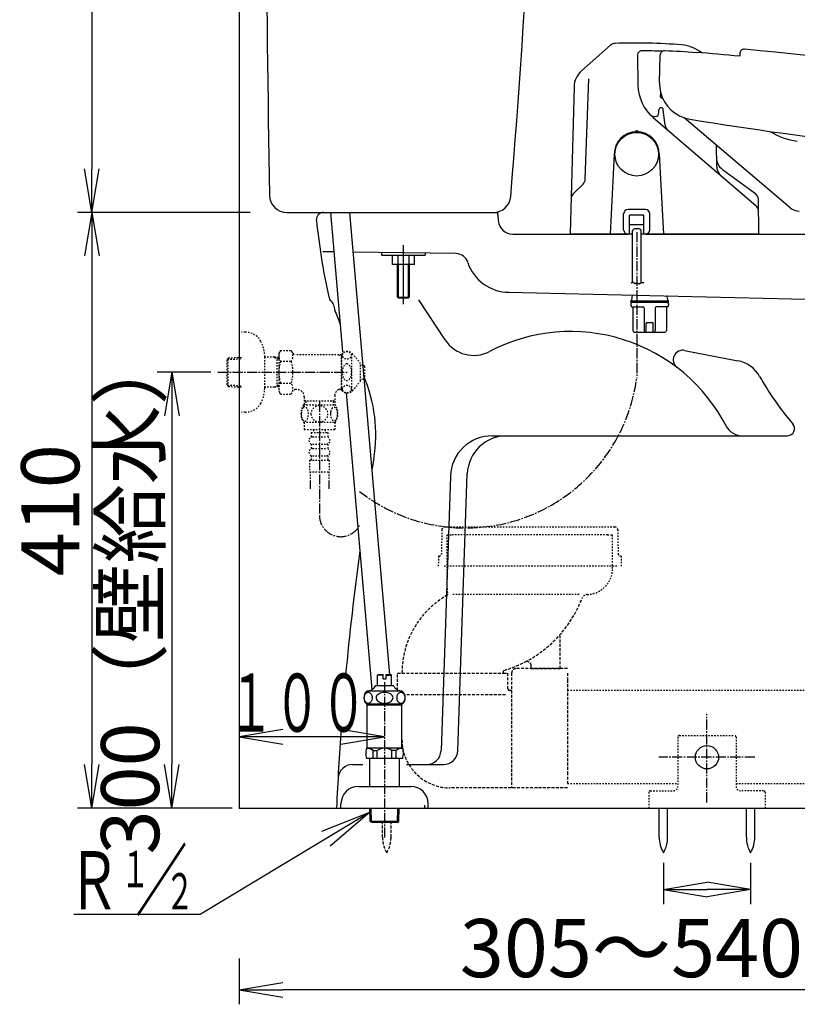
# Model space of a CAD drawing. Extents: x 0 to 1997, y 8 to 2789.
# Drawn here: x 202 to 737, y 366 to 1044 of the extents above; entities that cross this region are included whole.
import ezdxf
from ezdxf.enums import TextEntityAlignment as Align

# ---------------------------------------------------------------- set-up
doc = ezdxf.new("R2010")
doc.units = 0
for name, pattern in [('EXLTYPE1', [3, 2, -1]), ('EXLTYPE2', [2, 1, -1]), ('EXLTYPE3', [10, 7, -1, 1, -1])]:
    doc.linetypes.add(name, pattern=pattern)
doc.layers.get('0').update_dxf_attribs({"linetype": 'CONTINUOUS'})
doc.layers.get('DEFPOINTS').update_dxf_attribs({"linetype": 'CONTINUOUS'})
for name, color, linetype in [('タンク', 7, 'CONTINUOUS'), ('便器', 7, 'CONTINUOUS'), ('便器部品', 7, 'CONTINUOUS'), ('便座', 7, 'CONTINUOUS'), ('寸法', 7, 'CONTINUOUS'), ('止水栓', 7, 'CONTINUOUS'), ('ﾘﾌｫｰﾑｱｼﾞｬｽﾀｰ', 6, 'EXLTYPE2')]:
    doc.layers.add(name, color=color, linetype=linetype)
doc.styles.add('EXCADDIM1', font='monotxt', dxfattribs={"width": 0.84, "bigfont": 'extfont'})
doc.styles.add('EXCADSTD', font='monotxt', dxfattribs={"bigfont": 'extfont'})
doc.styles.get("Standard").update_dxf_attribs({"font": 'monotxt', "bigfont": 'extfont'})
doc.dimstyles.new('ISO-25', dxfattribs={"dimtxt": 2.5, "dimasz": 2.5, "dimexe": 1.25, "dimexo": 0.625, "dimtad": 1, "dimtxsty": 'STANDARD', "dimcen": 2.5, "dimazin": 3, "dimtfac": 1, "dimtmove": 0, "dimatfit": 3})

# ---------------------------------------------------------------- blocks, each defined once
blk = doc.blocks.new('EX_NORM')
at = {"color": 0, "linetype": 'CONTINUOUS'}
for q in [(-1, 0.167), (-1, 0), (-1, -0.167)]:
    blk.add_line((0, 0), q, dxfattribs=at)
blk = doc.blocks.new('*D15')
at = {"layer": 'DEFPOINTS', "color": 0}
for p in [(353, 501), (893, 501), (353, 376)]:
    blk.add_point(p, dxfattribs=at)
at = {"layer": '便器', "color": 3, "linetype": 'CONTINUOUS'}
for p, q in [((353, 397.6), (353, 366)), ((893, 397.6), (893, 366)), ((863, 376), (383, 376))]:
    blk.add_line(p, q, dxfattribs=at)
at = {"layer": '便器', "color": 3, "xscale": 30, "yscale": 30, "zscale": 30, "rotation": 180}
blk.add_blockref('EX_NORM', (353, 376), dxfattribs=at)
at = {"layer": '便器', "color": 3, "xscale": 30, "yscale": 30, "zscale": 30}
blk.add_blockref('EX_NORM', (893, 376), dxfattribs=at)
at = {"layer": '便器', "color": 2, "insert": (623, 399.5), "char_height": 40, "attachment_point": 5, "style": 'EXCADDIM1'}
blk.add_mtext('305～540', dxfattribs=at)
blk = doc.blocks.new('*D16')
at = {"layer": 'DEFPOINTS', "color": 0}
for p in [(645.04, 470.29), (705.04, 470.29), (705.04, 445)]:
    blk.add_point(p, dxfattribs=at)
at = {"layer": '便器', "color": 3, "linetype": 'CONTINUOUS'}
for p, q in [((645.04, 463.29), (645.04, 435)), ((705.04, 463.29), (705.04, 435)), ((675.04, 445), (675.04, 445))]:
    blk.add_line(p, q, dxfattribs=at)
at = {"layer": '便器', "color": 3, "xscale": 30, "yscale": 30, "zscale": 30, "rotation": 180}
blk.add_blockref('EX_NORM', (645.04, 445), dxfattribs=at)
at = {"layer": '便器', "color": 3, "xscale": 30, "yscale": 30, "zscale": 30}
blk.add_blockref('EX_NORM', (705.04, 445), dxfattribs=at)
at = {"layer": '便器', "color": 2, "insert": (770.04, 468), "char_height": 40, "attachment_point": 5, "style": 'EXCADDIM1'}
blk.add_mtext('60', dxfattribs=at)
blk = doc.blocks.new('*D18')
at = {"layer": 'DEFPOINTS', "color": 0}
for p in [(338.3, 801), (306.5, 501), (308.5, 501)]:
    blk.add_point(p, dxfattribs=at)
at = {"layer": '便器', "color": 3, "linetype": 'CONTINUOUS'}
for p, q in [((333.3, 801), (296.5, 801)), ((306.5, 771), (306.5, 531))]:
    blk.add_line(p, q, dxfattribs=at)
at = {"layer": '便器', "color": 3, "xscale": 30, "yscale": 30, "zscale": 30}
for p, rotation in [((306.5, 801), 90), ((306.5, 501), 270)]:
    blk.add_blockref('EX_NORM', p, dxfattribs=dict(at, rotation=rotation))
at = {"layer": '便器', "color": 2, "insert": (283, 651), "char_height": 40, "attachment_point": 5, "rotation": 90, "style": 'EXCADDIM1'}
blk.add_mtext('300（壁給水）', dxfattribs=at)
blk = doc.blocks.new('*D25')
at = {"layer": 'DEFPOINTS', "color": 0}
for p in [(253.98, 911), (251.5, 501), (353, 501)]:
    blk.add_point(p, dxfattribs=at)
at = {"layer": '寸法', "color": 3, "linetype": 'CONTINUOUS'}
for p, q in [((251.5, 881), (251.5, 531)), ((348, 501), (241.5, 501))]:
    blk.add_line(p, q, dxfattribs=at)
at = {"layer": '寸法', "color": 3, "xscale": 30, "yscale": 30, "zscale": 30}
for p, rotation in [((251.5, 911), 90), ((251.5, 501), 270)]:
    blk.add_blockref('EX_NORM', p, dxfattribs=dict(at, rotation=rotation))
at = {"layer": '寸法', "color": 2, "insert": (228, 706), "char_height": 40, "attachment_point": 5, "rotation": 90, "style": 'EXCADDIM1'}
blk.add_mtext('410', dxfattribs=at)
blk = doc.blocks.new('*D29')
at = {"layer": 'DEFPOINTS', "color": 0}
for p in [(373.94, 1421), (251.5, 911), (259.5, 911)]:
    blk.add_point(p, dxfattribs=at)
at = {"layer": '寸法', "color": 3, "linetype": 'CONTINUOUS'}
for p, q in [((251.5, 1391), (251.5, 941)), ((252.5, 911), (241.5, 911))]:
    blk.add_line(p, q, dxfattribs=at)
at = {"layer": '寸法', "color": 3, "xscale": 30, "yscale": 30, "zscale": 30}
for p, rotation in [((251.5, 1421), 90), ((251.5, 911), 270)]:
    blk.add_blockref('EX_NORM', p, dxfattribs=dict(at, rotation=rotation))
at = {"layer": '寸法', "color": 2, "insert": (228.5, 1166), "char_height": 40, "attachment_point": 5, "rotation": 90, "style": 'EXCADDIM1'}
blk.add_mtext('510', dxfattribs=at)

msp = doc.modelspace()

# ---------------------------------------------------------------- linework, layer by layer
at = {"layer": 'タンク', "color": 2, "linetype": 'CONTINUOUS'}
msp.add_line((385.772, 911), (531, 911), dxfattribs=at)
at = {"layer": 'タンク', "color": 6, "linetype": 'CONTINUOUS'}
for p, q in [((415.84, 911), (424.13, 814.933)), ((428.888, 911), (456.335, 592.96)), ((451, 883.119), (451, 881.619)), ((451, 881.619), (481, 881.619)), ((458.494, 875.119), (458.494, 881.619)), ((462.247, 881.619), (462.247, 875.119)), ((469.753, 881.619), (469.753, 875.119)), ((473.505, 875.119), (473.505, 881.619)), ((481, 882.908), (481, 881.619)), ((473.505, 875.119), (458.494, 875.119)), ((462, 852.693), (462, 875.119)), ((462.676, 852.019), (462.676, 875.119)), ((469.324, 875.119), (469.324, 852.019)), ((470, 875.119), (470, 852.687)), ((462, 852.693), (470, 852.693)), ((462.676, 852.019), (462.002, 852.693)), ((469.324, 852.019), (462.676, 852.019)), ((469.324, 852.019), (469.992, 852.687)), ((426.558, 786.802), (444.184, 582.554))]:
    msp.add_line(p, q, dxfattribs=at)
at = {"layer": 'タンク', "color": 2, "linetype": 'CONTINUOUS'}
for centre, radius, start, end in [((20370.846, 1265.004), 20000, 179.7908807, 180.9804046), ((-5937.899, 1458.77), 6500, 355.2631999, 358.9353826), ((385.772, 923), 12, 180.980405, 270), ((527.942, 923), 12, 270, 355.2632), ((411, 906), 5, 90, 183.614812)]:
    msp.add_arc(centre, radius, start, end, dxfattribs=at)
at = {"layer": '便器', "color": 7, "linetype": 'CONTINUOUS'}
for p, q in [((353, 1763), (353, 501)), ((353, 501), (1235.5, 501))]:
    msp.add_line(p, q, dxfattribs=at)
at = {"layer": '便器', "color": 2, "linetype": 'CONTINUOUS'}
for p, q in [((531, 909), (531, 911)), ((531, 909), (531.29, 905.233)), ((541.26, 896), (601.019, 896)), ((546.26, 896), (620.642, 896)), ((632.81, 896), (693.165, 896)), ((693.165, 896), (1101.927, 896))]:
    msp.add_line(p, q, dxfattribs=at)
at = {"layer": '便器', "color": 4, "linetype": 'CONTINUOUS'}
for p, q in [((418.188, 883.793), (410.6, 883.9)), ((502.072, 882.61), (431.252, 883.609)), ((538.102, 856.008), (892, 848)), ((494.786, 823.191), (476.671, 850.905)), ((659.647, 816.027), (696.299, 808.902)), ((527.17, 757.232), (730.27, 757.232)), ((498.299, 729.326), (491.885, 540.66)), ((503.513, 540.66), (509.991, 731.152)), ((430.913, 531), (437.989, 531)), ((468.011, 531), (493.519, 531))]:
    msp.add_line(p, q, dxfattribs=at)
at = {"layer": '便器', "color": 6, "linetype": 'EXLTYPE2'}
msp.add_line((494.464, 694.5), (611.536, 694.5), dxfattribs=at)
at = {"layer": '便器', "color": 6, "linetype": 'EXLTYPE3'}
for p, q in [((675.02, 504.9), (675.02, 566)), ((708.041, 536), (641.92, 536))]:
    msp.add_line(p, q, dxfattribs=at)
at = {"layer": '便器', "color": 2, "linetype": 'CONTINUOUS'}
for centre, radius, start, end in [((903.135, 959.181), 500, 186.167575, 192.278783), ((541.26, 906), 10, 184.398705, 270), ((419.458, 853.91), 5, 192.278783, 229.308541), ((412.938, 846.328), 5, 12.475932, 49.308541), ((882.846, 1024.02), 498, 201.225572, 202.41592), ((344.963, 758.159), 102, 350.392956, 23.385397), ((2417.815, 409.322), 2000, 170.447304, 170.678427), ((2417.815, 409.322), 2000, 172.279216, 174.759276), ((2417.815, 409.322), 2000, 175.79704, 177.372698)]:
    msp.add_arc(centre, radius, start, end, dxfattribs=at)
at = {"layer": '便器', "color": 4, "linetype": 'CONTINUOUS'}
for centre, radius, start, end in [((501.948, 873.816), 8.796, 18.30435, 87.040428), ((538.781, 886), 30, 198.30435, 270), ((581.261, 708.605), 120.405, 27.168724, 117.668899), ((514.444, 836.04), 23.485, 213.170111, 297.668899), ((658.385, 809.532), 6.616, 79, 232.614885), ((692.101, 787.307), 22, 29.455065, 79), ((892.371, 900.407), 208, 209.455065, 220.444207), ((699.557, 770.224), 13, 206.918076, 272), ((730.27, 762.232), 5, 270, 40.444207), ((527.17, 728.344), 28.888, 90, 178), ((536.973, 730.234), 26.998, 90, 178), ((481.891, 541), 10, 270, 358), ((493.519, 541), 10, 270, 358), ((430.993, 521), 10, 90, 176.004953)]:
    msp.add_arc(centre, radius, start, end, dxfattribs=at)
at = {"layer": '便器部品', "color": 6, "linetype": 'EXLTYPE2'}
for p, q in [((492.464, 692.537), (492.157, 675.972)), ((613.536, 692.537), (613.843, 675.972)), ((496, 652.213), (496, 689)), ((496, 689), (499.5, 689)), ((606.5, 689), (499.5, 689)), ((606.5, 689), (610, 689)), ((610, 666), (610, 689)), ((490.13, 674.5), (490, 667.5)), ((490.657, 674.5), (490.13, 674.5)), ((615.87, 674.5), (615.343, 674.5)), ((615.87, 674.5), (616, 667.5)), ((613, 667.5), (493, 667.5)), ((586.967, 648.009), (499.5, 648.009)), ((818, 582), (579, 582)), ((655, 550), (655, 516)), ((656, 551), (694, 551)), ((695, 550), (695, 516)), ((579, 518), (655, 518)), ((695, 518), (941, 518)), ((635, 512), (635, 501)), ((636, 513), (652, 513)), ((714, 513), (698, 513)), ((715, 512), (715, 501))]:
    msp.add_line(p, q, dxfattribs=at)
at = {"layer": '便器部品', "color": 6, "linetype": 'EXLTYPE1'}
for p, q in [((574, 597), (574, 619.534)), ((579, 597), (543.5, 597)), ((554, 597), (554, 598.89)), ((554, 597), (574, 597)), ((462, 582), (462, 594)), ((462, 594), (465, 594)), ((465, 594), (535, 594)), ((535, 594), (535, 595.461)), ((535, 593.953), (535.081, 594)), ((535, 594), (538, 594)), ((538, 583), (538, 594)), ((540.5, 594), (540.5, 515)), ((579, 594), (579, 589.348)), ((579, 589.348), (579, 525.6)), ((536.233, 579), (466.333, 579)), ((540, 582), (539, 582)), ((579, 525.6), (579, 518)), ((558.207, 515), (497.996, 515)), ((579, 515), (558.207, 515)), ((480.423, 503), (480.423, 501.001)), ((451.638, 481.045), (451.638, 492.7)), ((457.437, 481.045), (457.437, 492.7))]:
    msp.add_line(p, q, dxfattribs=at)
at = {"layer": '便器部品', "color": 6, "linetype": 'CONTINUOUS'}
for p, q in [((642.137, 481.045), (642.137, 501)), ((647.937, 481.045), (647.937, 501)), ((702.137, 481.045), (702.137, 501)), ((707.937, 481.045), (707.937, 501))]:
    msp.add_line(p, q, dxfattribs=at)
msp.add_circle((675, 536), 8, dxfattribs=at)
at = {"layer": '便器部品', "color": 6, "linetype": 'EXLTYPE2'}
for centre, radius, start, end in [((494.464, 692.5), 2, 90, 178.939088), ((611.536, 692.5), 2, 1.060912, 90), ((490.657, 676), 1.5, 270, 358.939088), ((615.343, 676), 1.5, 181.060912, 270), ((592, 666), 18, 271.846526, 359.999983), ((514.001, 652.214), 18.001, 180.000473, 192.239093), ((496.178, 647.95), 0.3, 299.482884, 6.200411), ((492.5, 647.549), 4, 6.211394, 12.239409), ((592.709, 644.011), 4, 91.846824, 158.925074), ((577, 619.534), 3, 139.577252, 179.999896), ((656, 550), 1, 90, 180), ((694, 550), 1, 0, 90), ((652, 516), 3, 270, 0), ((698, 516), 3, 180, 270), ((636, 512), 1, 90, 180), ((714, 512), 1, 0, 90)]:
    msp.add_arc(centre, radius, start, end, dxfattribs=at)
at = {"layer": '便器部品', "color": 6, "linetype": 'EXLTYPE1'}
for centre, radius, start, end in [((511.541, 675.291), 82.987, 297.315346, 338.924917), ((511.534, 675.287), 82.989, 286.579311, 297.32031), ((543.5, 594), 3, 89.999996, 180.000005), ((551, 598.89), 3, 0.00001, 117.320589), ((535.3, 595.461), 0.3, 106.579972, 180.000005), ((539, 583), 1, 180.000005, 270.000001), ((540, 582.5), 0.5, 269.999997, 0), ((497.996, 547.999), 32.996, 179.998612, 206.279225), ((497.996, 547.999), 32.996, 206.279225, 270), ((471.634, 480.67), 20, 178.926758, 211.259766), ((437.441, 480.67), 20, 328.740234, 1.073222)]:
    msp.add_arc(centre, radius, start, end, dxfattribs=at)
at = {"layer": '便器部品', "color": 6, "linetype": 'CONTINUOUS'}
for centre, start, end in [((662.134, 480.67), 178.926758, 211.259766), ((627.941, 480.67), 328.740234, 1.073222), ((722.134, 480.67), 178.926758, 211.259766), ((687.941, 480.67), 328.740234, 1.073222)]:
    msp.add_arc(centre, 20, start, end, dxfattribs=at)
msp.add_point((613.536, 692.537), dxfattribs=at)
at = {"layer": '便座', "color": 6, "linetype": 'CONTINUOUS'}
for p, q in [((588.587, 1008.325), (608.68, 1025.997)), ((627.119, 1019.178), (627.48, 998.478)), ((642.285, 1000.293), (642.669, 1019.212)), ((697.621, 1020.28), (697.591, 1018.495)), ((591.183, 933.833), (593.594, 1002.872)), ((583.498, 997.454), (580.855, 896.513)), ((643.083, 990.368), (643.142, 993.276)), ((644.754, 988.942), (643.083, 990.368)), ((637.949, 976.226), (708.822, 915.462)), ((638.93, 977), (639.442, 977)), ((641.942, 979.5), (641.942, 981.5)), ((646.179, 971.087), (644.931, 981.676)), ((732.303, 914.207), (659.218, 976.154)), ((626.142, 966.5), (627.142, 966.5)), ((681.408, 956.994), (681.649, 943.184)), ((611.142, 951), (608.259, 896)), ((642.142, 951), (645.024, 896)), ((685.655, 940.569), (708.373, 923.966)), ((582.94, 923.691), (589.721, 930.472)), ((710.423, 919.95), (710.422, 920.031)), ((710.833, 896.509), (710.423, 919.95)), ((617.642, 899), (617.642, 910)), ((632.642, 913), (620.642, 913)), ((631.642, 909.011), (621.642, 909.011)), ((621.642, 896), (621.642, 909.011)), ((631.642, 896), (631.642, 909.011)), ((635.642, 899), (635.642, 910)), ((631.642, 902.505), (621.642, 902.505)), ((623.842, 896), (581.355, 896)), ((623.842, 862.949), (623.842, 898.452)), ((628.292, 899.642), (625.342, 899.642)), ((629.792, 862.744), (629.792, 898.452)), ((710.333, 896), (629.792, 896)), ((466, 847.9), (466, 888.5)), ((622.543, 849.403), (622.543, 849.803)), ((622.543, 848.103), (622.543, 847.103)), ((622.843, 850.103), (648.243, 850.103)), ((622.843, 849.103), (648.243, 849.103)), ((648.543, 849.403), (648.543, 849.803)), ((648.543, 848.103), (648.543, 847.103)), ((623.543, 846.103), (623.842, 846.103)), ((623.842, 846.103), (630.793, 846.103)), ((624.043, 846.103), (624.043, 829.603)), ((631.793, 845.103), (631.793, 829.603)), ((639.293, 845.103), (639.293, 829.603)), ((647.543, 846.103), (640.293, 846.103)), ((647.043, 846.103), (647.043, 829.603)), ((633.043, 828.603), (633.043, 834.603)), ((633.543, 835.103), (637.543, 835.103)), ((638.043, 828.603), (638.043, 834.603)), ((624.781, 828.603), (646.043, 828.603))]:
    msp.add_line(p, q, dxfattribs=at)
at = {"layer": '便座', "color": 6, "linetype": 'EXLTYPE3'}
msp.add_line((626.642, 897.439), (626.642, 797), dxfattribs=at)
at = {"layer": '便座', "color": 6, "linetype": 'CONTINUOUS', "flags": 128}
msp.add_lwpolyline([(622.786, 862.249), (622.801, 862.263), (622.841, 862.303), (622.904, 862.362), (622.987, 862.437), (623.087, 862.521), (623.199, 862.61), (623.321, 862.699), (623.45, 862.782), (623.582, 862.855), (623.713, 862.913), (623.842, 862.949), (624, 862.96), (624.148, 862.934), (624.288, 862.878), (624.42, 862.798), (624.548, 862.702), (624.672, 862.595), (624.793, 862.485), (624.914, 862.379), (625.035, 862.283), (625.159, 862.204), (625.286, 862.149), (625.425, 862.122), (625.569, 862.123), (625.717, 862.146), (625.869, 862.186), (626.024, 862.236), (626.182, 862.292), (626.342, 862.347), (626.503, 862.396), (626.664, 862.433), (626.826, 862.453), (626.986, 862.449), (627.136, 862.422), (627.283, 862.374), (627.429, 862.311), (627.573, 862.237), (627.714, 862.159), (627.852, 862.079), (627.987, 862.004), (628.118, 861.939), (628.245, 861.888), (628.368, 861.857), (628.486, 861.849), (628.625, 861.878), (628.758, 861.942), (628.89, 862.034), (629.022, 862.146), (629.157, 862.271), (629.298, 862.401), (629.448, 862.528), (629.609, 862.644), (629.784, 862.741), (629.976, 862.812), (630.186, 862.849), (630.34, 862.852), (630.5, 862.839), (630.661, 862.813), (630.82, 862.778), (630.971, 862.737), (631.11, 862.693), (631.234, 862.65), (631.338, 862.611), (631.418, 862.579), (631.468, 862.557), (631.486, 862.549)], dxfattribs=at)
at = {"layer": '便座', "color": 6, "linetype": 'CONTINUOUS'}
msp.add_circle((626.642, 951), 15, dxfattribs=at)
for centre, radius, start, end in [((611.983, 1022.243), 5, 92.069305, 131.33255), ((626.242, 627.5), 400, 85.505127, 92.06937), ((655.63, 1001.347), 25, 50.819455, 85.505188), ((700.621, 1020.23), 3, 84.735712, 179.038447), ((333.913, -2959.912), 4000, 79.837946, 84.735956), ((630.118, 1019.23), 3, 89.440301, 180.999915), ((626.24, 622.249), 400, 87.459688, 89.440301), ((645.668, 1019.151), 3, 88.189375, 178.837202), ((633.127, 622.349), 400, 85.05406, 88.189711), ((333.829, -2964.93), 4000, 84.782282, 85.214441), ((598.493, 997.061), 15, 131.330933, 178.500488), ((657.475, 999.002), 30, 181, 229.391357), ((667.28, 999.786), 25, 178.837446, 194.017134), ((667.28, 999.786), 25, 194.017134, 260.44731), ((643.442, 981.5), 1.5, 6.722792, 180), ((638.93, 981.5), 4.5, 223.340619, 270), ((639.442, 979.5), 2.5, 270, 0), ((651.642, 971.731), 5.5, 186.722792, 229.391384), ((1069.435, 3441.929), 2500, 260.648554, 266.616572), ((626.642, 951), 15.5, 0, 180), ((626.142, 966.492), 0.5, 91.846832, 180), ((626.642, 951), 16, 88.151489, 91.848511), ((627.142, 966.492), 0.5, 0, 88.153198), ((744.263, 1009.448), 50, 238.735083, 261.904657), ((691.555, 948.642), 10, 181.002686, 233.839844), ((691.648, 943.359), 10, 181.001465, 229.389771), ((586.186, 934.007), 5, 315, 358), ((586.476, 920.155), 5, 135, 178.500157), ((705.423, 919.929), 5, 0.999878, 53.841919), ((705.567, 911.666), 5, 1.000214, 49.392029), ((620.642, 910), 3, 90, 180), ((632.642, 910), 3, 0, 90), ((738.769, 921.835), 10, 229.715082, 269.038569), ((581.355, 896.5), 0.5, 178.50016, 270), ((620.642, 899), 3, 180, 270), ((625.342, 898.142), 1.5, 90, 180), ((628.292, 898.142), 1.5, 0, 90), ((632.642, 899), 3, 270, 0), ((710.333, 896.5), 0.5, 270, 1.000259), ((710.842, 896.002), 3.599, 90, 91.000511), ((635.543, 850.103), 12.5, 162.303328, 180), ((635.543, 850.103), 12.5, 0, 17.696672), ((622.843, 849.803), 0.3, 90, 180), ((622.843, 849.403), 0.3, 180, 270), ((623.543, 848.103), 1, 90, 180), ((623.543, 847.103), 1, 180, 270), ((647.543, 848.103), 1, 0, 90), ((647.543, 847.103), 1, 270, 0), ((648.243, 849.803), 0.3, 0, 90), ((648.243, 849.403), 0.3, 270, 0), ((630.793, 845.103), 1, 0, 90), ((640.293, 845.103), 1, 90, 180), ((633.543, 834.603), 0.5, 90, 180), ((637.543, 834.603), 0.5, 0, 90), ((625.043, 829.603), 1, 180, 270), ((632.793, 829.603), 1, 180, 270), ((638.293, 829.603), 1, 270, 0), ((646.043, 829.603), 1, 270, 0)]:
    msp.add_arc(centre, radius, start, end, dxfattribs=at)
at = {"layer": '便座', "color": 6, "linetype": 'EXLTYPE3'}
msp.add_arc((508.836, 812.668), 118.843, 232.014644, 352.424157, dxfattribs=at)
at = {"layer": '寸法', "color": 3, "linetype": 'CONTINUOUS'}
for p, q in [((360.5, 911), (243.978, 911)), ((383, 555.1), (353, 550.1)), ((453, 550.1), (353, 550.1)), ((353, 550.1), (383, 545.1)), ((453, 550.1), (423, 555.1)), ((423, 545.1), (453, 550.1)), ((326, 427.86), (239, 427.86))]:
    msp.add_line(p, q, dxfattribs=at)
at = {"layer": '止水栓', "color": 3, "linetype": 'EXLTYPE2'}
for p, q in [((357.003, 828.5), (354.5, 828.5)), ((381.335, 816.011), (380.174, 814)), ((380.174, 814), (380.174, 788)), ((381.335, 816.011), (388.769, 816.011)), ((388.769, 816.011), (389.93, 814)), ((423.542, 788.5), (423.542, 813.5)), ((430.542, 788.5), (430.542, 813.5)), ((436.542, 807), (431.141, 813.5)), ((344.66, 809.67), (345.386, 810.92)), ((344.66, 792.37), (344.66, 809.67)), ((344.795, 809.902), (354.5, 810.191)), ((345.386, 810.92), (354.5, 811.191)), ((345.386, 791.12), (345.386, 810.92)), ((370.497, 790.4), (370.497, 811.6)), ((377.16, 811.27), (370.497, 811.27)), ((380.174, 811.181), (377.16, 811.27)), ((377.16, 811.27), (378.967, 810.216)), ((378.967, 790.824), (378.967, 811.217)), ((380.174, 810.18), (378.967, 810.216)), ((381.29, 808.506), (388.769, 808.506)), ((423.542, 813), (391.662, 813)), ((421.442, 813), (423.174, 812)), ((423.174, 813), (423.174, 789)), ((423.542, 812), (423.174, 812)), ((436.542, 795), (436.542, 807)), ((438.224, 805.898), (436.542, 805.982)), ((439.174, 804.899), (439.174, 797.102)), ((381.29, 793.535), (388.769, 793.535)), ((436.542, 795), (431.141, 788.5)), ((438.224, 796.103), (436.542, 796.019)), ((344.66, 792.37), (345.386, 791.12)), ((344.795, 792.138), (354.5, 791.85)), ((345.386, 791.12), (354.5, 790.849)), ((377.16, 790.77), (370.497, 790.77)), ((377.16, 790.77), (378.967, 791.824)), ((380.174, 790.86), (377.16, 790.77)), ((380.174, 791.86), (378.967, 791.824)), ((381.335, 785.989), (380.174, 788)), ((388.769, 785.989), (389.93, 788)), ((392.699, 789), (391.662, 789)), ((421.442, 789), (423.174, 790)), ((423.542, 789), (421.442, 789)), ((423.542, 790), (423.174, 790)), ((381.335, 785.989), (388.769, 785.989)), ((397.699, 784), (397.699, 778.52)), ((398.699, 781), (397.699, 782.732)), ((418.649, 781), (397.699, 781)), ((398.699, 781), (398.699, 778.52)), ((417.649, 781), (418.649, 782.732)), ((417.649, 781), (417.649, 778.52)), ((418.649, 785.003), (418.649, 778.52)), ((397.204, 778.52), (419.144, 778.52)), ((397.204, 766.521), (419.143, 766.521)), ((397.673, 766.521), (397.673, 761.521)), ((418.673, 766.521), (418.673, 761.521)), ((397.673, 761.521), (418.673, 761.521)), ((402.423, 759.521), (413.923, 759.521)), ((402.423, 759.521), (402.423, 756.521)), ((404.173, 761.521), (404.173, 759.521)), ((412.173, 761.521), (412.173, 759.521)), ((413.923, 759.521), (413.923, 756.521)), ((403.423, 756.521), (412.923, 756.521)), ((402.423, 751.521), (402.423, 748.521)), ((403.423, 751.521), (412.923, 751.521)), ((403.423, 748.521), (412.923, 748.521)), ((413.923, 751.521), (413.923, 748.521)), ((401.423, 740.521), (401.423, 732.521)), ((401.423, 740.521), (414.923, 740.521)), ((402.423, 743.521), (402.423, 740.521)), ((403.423, 743.521), (412.923, 743.521)), ((413.923, 743.521), (413.923, 740.521)), ((414.923, 740.521), (414.923, 732.521)), ((401.423, 732.521), (414.923, 732.521)), ((401.673, 732.521), (401.673, 720.806)), ((414.673, 732.521), (414.673, 720.806)), ((401.673, 725.514), (401.673, 720.806)), ((414.673, 725.514), (414.673, 720.806)), ((401.673, 722.689), (401.673, 720.806)), ((414.673, 722.689), (414.673, 720.806))]:
    msp.add_line(p, q, dxfattribs=at)
at = {"layer": '止水栓', "color": 3, "linetype": 'EXLTYPE3'}
for p, q in [((338.3, 801), (428.5, 801)), ((408.174, 780.688), (408.174, 702.484))]:
    msp.add_line(p, q, dxfattribs=at)
at = {"layer": '止水栓', "color": 6, "linetype": 'CONTINUOUS'}
for p, q in [((448.251, 592.46), (448.751, 592.96)), ((448.251, 585.46), (448.251, 592.46)), ((452.001, 592.46), (448.251, 592.46)), ((448.751, 592.96), (452.001, 592.96)), ((452.001, 589.96), (452.001, 592.96)), ((452.001, 589.96), (454.001, 589.96)), ((454.001, 592.96), (457.251, 592.96)), ((454.001, 589.96), (454.001, 592.96)), ((454.001, 592.46), (457.751, 592.46)), ((457.251, 592.96), (457.751, 592.46)), ((457.751, 585.46), (457.751, 592.46)), ((447.001, 585.46), (459.001, 585.46)), ((457.901, 585.46), (457.751, 585.46)), ((457.901, 585.46), (457.751, 585.46)), ((465.216, 581.46), (440.779, 581.461)), ((465.219, 572.46), (440.782, 572.46)), ((441, 542.16), (441, 572.46)), ((465, 571.796), (441, 571.796)), ((465, 542.16), (465, 572.46)), ((465.52, 542.16), (440.48, 542.16)), ((445.108, 535.16), (445.108, 540.66)), ((445.108, 540.66), (448, 540.66)), ((448, 535.16), (448, 540.656)), ((458, 535.16), (458, 540.66)), ((460.892, 540.66), (458, 540.66)), ((460.892, 535.16), (460.892, 540.66)), ((465.52, 535.16), (440.48, 535.16)), ((442.75, 516), (442.75, 535.16)), ((463.25, 516), (463.25, 535.16)), ((435, 516), (471, 516)), ((423, 501), (423, 504)), ((483, 501), (483, 504)), ((423, 501), (483, 501)), ((443.08, 491.887), (442.809, 501)), ((444.098, 491.295), (443.81, 501)), ((461.862, 491.295), (462.151, 501)), ((462.88, 491.887), (463.151, 501)), ((462.88, 491.887), (443.08, 491.887)), ((444.33, 491.16), (443.08, 491.887)), ((461.63, 491.16), (444.33, 491.16)), ((461.63, 491.16), (462.88, 491.887))]:
    msp.add_line(p, q, dxfattribs=at)
at = {"layer": '止水栓', "color": 6, "linetype": 'EXLTYPE3'}
msp.add_line((453, 587.7), (453, 480.7), dxfattribs=at)
at = {"layer": '止水栓', "color": 3, "linetype": 'EXLTYPE2', "flags": 128}
for points in [[(357.003, 773.5), (354.5, 773.5)], [(395.678, 772.27), (395.688, 771.833), (395.715, 771.401), (395.761, 770.976), (395.827, 770.561), (395.908, 770.161), (396.005, 769.775), (396.123, 769.406), (396.252, 769.062), (396.396, 768.74), (396.555, 768.447), (396.723, 768.181), (396.904, 767.949), (397.092, 767.746), (397.289, 767.58), (397.495, 767.448), (397.702, 767.356), (397.914, 767.297), (398.127, 767.28), (398.342, 767.3), (398.554, 767.356), (398.762, 767.448), (398.967, 767.58), (399.164, 767.746), (399.352, 767.949), (399.533, 768.183), (399.702, 768.447), (399.86, 768.74), (400.004, 769.062), (400.134, 769.406), (400.248, 769.775), (400.349, 770.161), (400.429, 770.564), (400.495, 770.979), (400.541, 771.404), (400.568, 771.836), (400.578, 772.27), (400.568, 772.705), (400.539, 773.137), (400.493, 773.562), (400.429, 773.977), (400.349, 774.38), (400.248, 774.765), (400.134, 775.132), (400.004, 775.478), (399.86, 775.798), (399.702, 776.093), (399.533, 776.357), (399.352, 776.592), (399.164, 776.792), (398.967, 776.96), (398.762, 777.09), (398.554, 777.185), (398.342, 777.241), (398.127, 777.26), (397.914, 777.241), (397.702, 777.185), (397.495, 777.09), (397.289, 776.96), (397.092, 776.792)], [(395.761, 773.562), (395.715, 773.137), (395.688, 772.705), (395.678, 772.27)], [(397.092, 776.792), (396.904, 776.592), (396.723, 776.357), (396.552, 776.093), (396.396, 775.798), (396.252, 775.478), (396.12, 775.132), (396.005, 774.765), (395.908, 774.38), (395.827, 773.977), (395.761, 773.562)], [(408.173, 766.736), (408.671, 766.758), (409.167, 766.823), (409.655, 766.926), (410.141, 767.072), (410.61, 767.258), (411.061, 767.48), (411.491, 767.741), (411.894, 768.037), (412.27, 768.364), (412.612, 768.723), (412.922, 769.109), (413.195, 769.516), (413.432, 769.946), (413.625, 770.395), (413.779, 770.859), (413.889, 771.333), (413.955, 771.814), (413.979, 772.297), (413.955, 772.783), (413.889, 773.264), (413.779, 773.738), (413.625, 774.199), (413.432, 774.648), (413.195, 775.078), (412.922, 775.488), (412.612, 775.871), (412.27, 776.23), (411.894, 776.557), (411.491, 776.853), (411.061, 777.114), (410.61, 777.339), (410.141, 777.524), (409.655, 777.668), (409.16, 777.773), (408.654, 777.837), (408.146, 777.859), (407.639, 777.837), (407.133, 777.773), (406.638, 777.668), (406.152, 777.524), (405.683, 777.339), (405.231, 777.114), (404.802, 776.853), (404.399, 776.557), (404.023, 776.23), (403.681, 775.871), (403.371, 775.488), (403.098, 775.078), (402.861, 774.648), (402.668, 774.199), (402.514, 773.738), (402.404, 773.264), (402.338, 772.783), (402.316, 772.3)], [(415.776, 772.263), (415.786, 771.86), (415.815, 771.46), (415.861, 771.064), (415.925, 770.681), (416.005, 770.307), (416.105, 769.948), (416.22, 769.609), (416.35, 769.287), (416.494, 768.989), (416.652, 768.718), (416.821, 768.471), (417.001, 768.254), (417.192, 768.066), (417.39, 767.912), (417.592, 767.793), (417.802, 767.705), (418.012, 767.651), (418.227, 767.634), (418.439, 767.651), (418.652, 767.705), (418.862, 767.793), (419.064, 767.912), (419.262, 768.069), (419.45, 768.254), (419.631, 768.471), (419.802, 768.716), (419.958, 768.989), (420.102, 769.287), (420.234, 769.609), (420.349, 769.948), (420.446, 770.307), (420.527, 770.678), (420.593, 771.064), (420.639, 771.46), (420.666, 771.86), (420.676, 772.263), (420.666, 772.666), (420.639, 773.066), (420.593, 773.462), (420.529, 773.847), (420.446, 774.221), (420.349, 774.58), (420.234, 774.919), (420.102, 775.241), (419.958, 775.537), (419.802, 775.81), (419.631, 776.057), (419.453, 776.274), (419.262, 776.46), (419.064, 776.614), (418.862, 776.736), (418.652, 776.823), (418.439, 776.877), (418.227, 776.894), (418.012, 776.875), (417.802, 776.823), (417.592, 776.736), (417.39, 776.614), (417.192, 776.46)], [(415.861, 773.462), (415.815, 773.069), (415.786, 772.668), (415.776, 772.265)], [(417.192, 776.46), (417.001, 776.274), (416.821, 776.057), (416.652, 775.81), (416.494, 775.537), (416.35, 775.239), (416.22, 774.919), (416.105, 774.58), (416.005, 774.221), (415.925, 773.847), (415.861, 773.462)], [(402.316, 772.297), (402.338, 771.814), (402.404, 771.333), (402.514, 770.859), (402.668, 770.395), (402.861, 769.948), (403.098, 769.516), (403.371, 769.109), (403.681, 768.723), (404.023, 768.366), (404.399, 768.037), (404.802, 767.744), (405.231, 767.48), (405.683, 767.256), (406.152, 767.07), (406.638, 766.926), (407.133, 766.821), (407.639, 766.758), (408.146, 766.736), (408.156, 766.736), (408.164, 766.736), (408.173, 766.736)]]:
    msp.add_lwpolyline(points, dxfattribs=at)
at = {"layer": '止水栓', "color": 6, "linetype": 'CONTINUOUS', "flags": 128}
for points in [[(441.742, 580.622), (441.236, 580.567), (440.744, 580.401), (440.283, 580.132), (439.867, 579.766), (439.507, 579.314), (439.215, 578.791), (439, 578.213), (438.868, 577.596), (438.824, 576.96), (438.868, 576.325), (439, 575.708), (439.215, 575.129), (439.507, 574.607), (439.867, 574.155), (440.283, 573.789), (440.744, 573.519), (441.236, 573.354), (441.742, 573.299), (442.249, 573.354), (442.74, 573.519), (443.201, 573.789), (443.618, 574.155), (443.978, 574.607), (444.27, 575.129), (444.484, 575.708), (444.616, 576.325), (444.66, 576.96), (444.616, 577.596), (444.484, 578.213), (444.27, 578.791), (443.978, 579.314), (443.618, 579.766), (443.201, 580.132), (442.74, 580.401), (442.249, 580.567), (441.742, 580.622)], [(453.001, 580.622), (451.987, 580.567), (451.005, 580.401), (450.082, 580.132), (449.249, 579.766), (448.53, 579.314), (447.946, 578.791), (447.516, 578.213), (447.253, 577.596), (447.164, 576.96), (447.253, 576.325), (447.516, 575.708), (447.946, 575.129), (448.53, 574.607), (449.249, 574.155), (450.082, 573.789), (451.005, 573.519), (451.987, 573.354), (453.001, 573.299), (454.014, 573.354), (454.997, 573.519), (455.919, 573.789), (456.752, 574.155), (457.472, 574.607), (458.055, 575.129), (458.485, 575.708), (458.748, 576.325), (458.837, 576.96), (458.748, 577.596), (458.485, 578.213), (458.055, 578.791), (457.472, 579.314), (456.752, 579.766), (455.919, 580.132), (454.997, 580.401), (454.014, 580.567), (453.001, 580.622)], [(464.259, 580.622), (463.752, 580.567), (463.261, 580.401), (462.8, 580.132), (462.383, 579.766), (462.024, 579.314), (461.732, 578.791), (461.517, 578.213), (461.385, 577.596), (461.341, 576.96), (461.385, 576.325), (461.517, 575.708), (461.732, 575.129), (462.024, 574.607), (462.383, 574.155), (462.8, 573.789), (463.261, 573.519), (463.752, 573.354), (464.259, 573.299), (464.766, 573.354), (465.257, 573.519), (465.718, 573.789), (466.135, 574.155), (466.494, 574.607), (466.786, 575.129), (467.001, 575.708), (467.133, 576.325), (467.177, 576.96), (467.133, 577.596), (467.001, 578.213), (466.786, 578.791), (466.494, 579.314), (466.135, 579.766), (465.718, 580.132), (465.257, 580.401), (464.766, 580.567), (464.259, 580.622)]]:
    msp.add_lwpolyline(points, dxfattribs=at)
at = {"layer": '止水栓', "color": 2, "linetype": 'CONTINUOUS'}
msp.add_arc((904.061, 954.991), 498, 192.475932, 192.943002, dxfattribs=at)
at = {"layer": '止水栓', "color": 3, "linetype": 'EXLTYPE2'}
for centre, radius, start, end in [((357.003, 815.8), 12.7, 31.438859, 90), ((345.5, 811.2), 25, 0.916772, 26.677421), ((387.039, 812.259), 6.865, 156.844796, 213.136123), ((383.02, 812.259), 6.865, 326.863877, 33.136123), ((391.662, 815), 2, 210, 270), ((427.341, 810.25), 5, 40.541602, 139.458398), ((405.961, 801), 25.787, 163.078523, 196.858376), ((364.098, 801), 25.787, 343.171038, 16.921477), ((438.174, 804.899), 1, 0, 87.137595), ((387.039, 789.782), 6.865, 146.863877, 203.155204), ((383.02, 789.782), 6.865, 326.863877, 33.136123), ((438.174, 797.102), 1, 272.862405, 0), ((345.5, 790.8), 25, 333.322579, 359.083228), ((391.662, 787), 2, 90, 150), ((392.699, 784), 5, 0, 90), ((423.624, 784.501), 5, 115.872755, 174.247319), ((427.341, 791.75), 5, 220.541602, 319.458398), ((357.003, 786.2), 12.7, 270, 328.561141), ((406.423, 772.522), 10.999, 146.94841, 213.059082), ((409.924, 772.522), 11, 326.937744, 33.054687), ((403.423, 754.021), 2.5, 90, 180), ((403.423, 754.021), 2.5, 180, 270), ((412.923, 754.021), 2.5, 0, 90), ((412.923, 754.021), 2.5, 270, 0), ((403.423, 746.021), 2.5, 90, 180), ((403.423, 746.021), 2.5, 180, 270), ((412.923, 746.021), 2.5, 0, 90), ((412.923, 746.021), 2.5, 270, 0)]:
    msp.add_arc(centre, radius, start, end, dxfattribs=at)
at = {"layer": '止水栓', "color": 3, "linetype": 'EXLTYPE3'}
msp.add_arc((422.838, 702.484), 14.664, 180, 333.038028, dxfattribs=at)
at = {"layer": '止水栓', "color": 6, "linetype": 'CONTINUOUS'}
for centre, radius, start, end in [((440.144, 589.283), 7.849, 274.671624, 330.852407), ((465.856, 589.283), 7.849, 209.147593, 265.328376), ((444.751, 576.96), 6, 131.409629, 228.590371), ((461.251, 576.96), 6, 311.409629, 48.590371), ((453, 538.66), 13, 164.381502, 195.618498), ((440.108, 533.077), 9.083, 56.601512, 87.664124), ((453, 533.077), 9.083, 56.601512, 123.398488), ((465.892, 533.077), 9.083, 92.335876, 123.398488), ((453, 538.66), 13, 344.381502, 15.618498), ((435, 504), 12, 90, 180), ((471, 504), 12, 0, 90)]:
    msp.add_arc(centre, radius, start, end, dxfattribs=at)
at = {"layer": '止水栓', "color": 3, "linetype": 'EXLTYPE2'}
for centre, major_axis, ratio in [((427.042, 812.621), (-3, 0), 0.8735), ((427.042, 801), (0, 6), 0.5), ((427.042, 789.38), (-3, 0), 0.8735)]:
    msp.add_ellipse(centre, major_axis=major_axis, ratio=ratio, dxfattribs=at)
at = {"layer": 'ﾘﾌｫｰﾑｱｼﾞｬｽﾀｰ', "color": 6, "linetype": 'EXLTYPE1'}
msp.add_arc((526.671, 594), 61.671, 119.475075, 179.999937, dxfattribs=at)

# ---------------------------------------------------------------- texts
at = {"layer": '寸法', "color": 2, "linetype": 'CONTINUOUS', "style": 'EXCADSTD'}
for s, height, width, p, p2 in [('１００', 40, 0.988235, (344.8, 553.6), (440.8, 553.6)), ('Ｒ', 40, 1.26, (234.858, 431.36), (270.858, 431.36)), ('１', 25, 1.12, (271.358, 446.56), (291.358, 446.56)), ('２', 25, 1.12, (301.958, 431.26), (321.958, 431.26))]:
    msp.add_text(s, height=height, dxfattribs=dict(at, width=width)).set_placement(p, p2, align=Align.FIT)
at = {"layer": '寸法', "color": 3, "linetype": 'CONTINUOUS', "style": 'EXCADSTD', "width": 1.26}
msp.add_text('／', height=40, dxfattribs=at).set_placement((281.358, 431.36), (317.358, 431.36), align=Align.FIT)

# ---------------------------------------------------------------- dimensions: what is measured, and where the dimension line sits
at = {"layer": '便器', "color": 3, "linetype": 'CONTINUOUS'}
dim = msp.add_linear_dim(base=(306.5, 501), p1=(338.3, 801), p2=(308.5, 501), angle=90, text='300（壁給水）', dimstyle='ISO-25', override={"dimtxt": 40, "dimasz": 30, "dimexe": 10, "dimexo": 5, "dimgap": 0, "dimtad": 1, "dimjust": 0, "dimtih": 0, "dimtoh": 0, "dimdec": 2, "dimzin": 8, "dimlunit": 2, "dimtxsty": 'EXCADDIM1', "dimblk1": 'EX_NORM', "dimblk2": 'EX_NORM', "dimsah": 1, "dimse1": 0, "dimse2": 1, "dimclrd": 3, "dimclre": 3, "dimclrt": 2, "dimtmove": 2}, dxfattribs=at)
dim.commit()
dim.dimension.update_dxf_attribs({"geometry": '*D18', "text_midpoint": (283, 651), "dimtype": 160})
dim = msp.add_linear_dim(base=(353, 376), p1=(893, 501), p2=(353, 501), text='305～540', dimstyle='ISO-25', override={"dimtxt": 40, "dimasz": 30, "dimexe": 10, "dimexo": 103.400297, "dimgap": 0, "dimtad": 1, "dimjust": 0, "dimtih": 0, "dimtoh": 0, "dimdec": 1, "dimzin": 8, "dimlunit": 2, "dimtxsty": 'EXCADDIM1', "dimblk1": 'EX_NORM', "dimblk2": 'EX_NORM', "dimsah": 1, "dimse1": 0, "dimse2": 0, "dimclrd": 3, "dimclre": 3, "dimclrt": 2, "dimtmove": 2}, dxfattribs=at)
dim.commit()
dim.dimension.update_dxf_attribs({"geometry": '*D15', "text_midpoint": (623, 399.5), "dimtype": 160})
dim = msp.add_linear_dim(base=(705.037, 445), p1=(645.037, 470.292), p2=(705.037, 470.292), dimstyle='ISO-25', override={"dimtxt": 40, "dimasz": 30, "dimexe": 10, "dimexo": 7, "dimgap": 0, "dimtad": 1, "dimjust": 2, "dimtih": 0, "dimtoh": 0, "dimdec": 1, "dimzin": 8, "dimlunit": 2, "dimtxsty": 'EXCADDIM1', "dimblk1": 'EX_NORM', "dimblk2": 'EX_NORM', "dimsah": 1, "dimse1": 0, "dimse2": 0, "dimclrd": 3, "dimclre": 3, "dimclrt": 2, "dimtmove": 2}, dxfattribs=at)
dim.commit()
dim.dimension.update_dxf_attribs({"geometry": '*D16', "text_midpoint": (770.037, 468), "dimtype": 160})
at = {"layer": '寸法', "color": 3, "linetype": 'CONTINUOUS'}
dim = msp.add_linear_dim(base=(251.5, 911), p1=(373.938, 1421), p2=(259.5, 911), angle=90, dimstyle='ISO-25', override={"dimtxt": 40, "dimasz": 30, "dimexe": 10, "dimexo": 7, "dimgap": 0, "dimtad": 1, "dimjust": 0, "dimtih": 0, "dimtoh": 0, "dimdec": 1, "dimzin": 8, "dimlunit": 2, "dimtxsty": 'EXCADDIM1', "dimblk1": 'EX_NORM', "dimblk2": 'EX_NORM', "dimsah": 1, "dimse1": 1, "dimse2": 0, "dimclrd": 3, "dimclre": 3, "dimclrt": 2, "dimtmove": 2}, dxfattribs=at)
dim.commit()
dim.dimension.update_dxf_attribs({"geometry": '*D29', "text_midpoint": (228.5, 1166), "dimtype": 160})
dim = msp.add_linear_dim(base=(251.5, 501), p1=(253.978, 911), p2=(353, 501), angle=90, text='410', dimstyle='ISO-25', override={"dimtxt": 40, "dimasz": 30, "dimexe": 10, "dimexo": 5, "dimgap": 0, "dimtad": 1, "dimjust": 0, "dimtih": 0, "dimtoh": 0, "dimdec": 2, "dimzin": 8, "dimlunit": 2, "dimtxsty": 'EXCADDIM1', "dimblk1": 'EX_NORM', "dimblk2": 'EX_NORM', "dimsah": 1, "dimse1": 1, "dimse2": 0, "dimclrd": 3, "dimclre": 3, "dimclrt": 2, "dimtmove": 2}, dxfattribs=at)
dim.commit()
dim.dimension.update_dxf_attribs({"geometry": '*D25', "text_midpoint": (228, 706), "dimtype": 160})

# ---------------------------------------------------------------- leaders
msp.add_leader([(442.519, 497.91), (326, 427.86)], dimstyle='ISO-25', override={"dimasz": 35, "dimldrblk": 'EX_NORM'}, dxfattribs=at)

doc.saveas('drawing.dxf')
